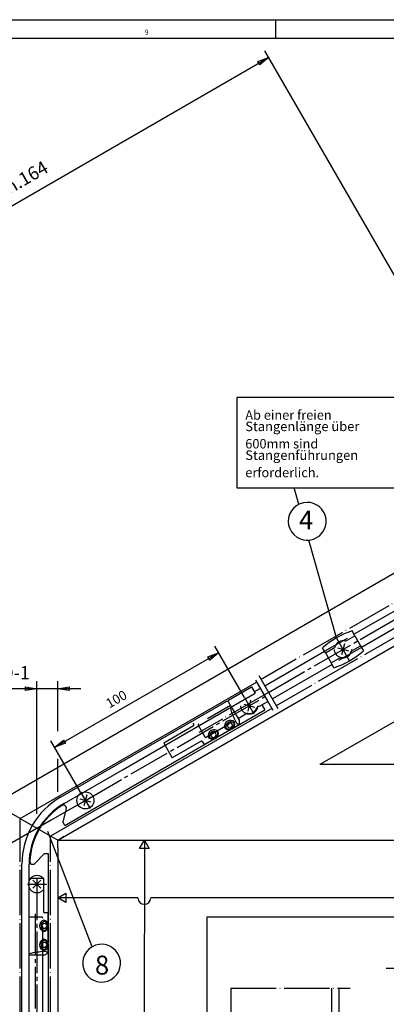
# Model space of a CAD drawing. Units: millimetres. Extents: x -519 to 312, y -845 to -261.
# Drawn here: x -310 to -213, y -521 to -261 of the extents above; entities that cross this region are included whole.
import ezdxf

# ---------------------------------------------------------------- set-up
doc = ezdxf.new("R2010")
doc.units = ezdxf.units.MM
for name, pattern in [('DASH_CENTER', [14, 11, -1, 1, -1]), ('DASHED', [15, 7, -8]), ('DOT_CENTER', [14, 12, -1, 0, -1]), ('LONG_DASHED', [15, 10, -5])]:
    doc.linetypes.add(name, pattern=pattern)
doc.layers.add('1', color=7, linetype='Continuous')
doc.styles.add('CONVERTER_15', font='txt.shx', dxfattribs={"width": 0.99})

# ---------------------------------------------------------------- blocks, each defined once
blk = doc.blocks.new('40444-EP-012__1', base_point=(-103.921, -553.392))
at = {"color": 3, "linetype": 'Continuous'}
for p, q in [((-182.21, -378.896), (-245.29, -269.632)), ((-367.036, -342.228), (-244.29, -271.365)), ((-247.138, -272.431), (-244.29, -271.365)), ((-246.638, -273.297), (-247.138, -272.431)), ((-244.29, -271.365), (-246.638, -273.297)), ((-252.694, -361.226), (-252.694, -385.026)), ((-209.094, -361.226), (-252.694, -361.226)), ((-252.694, -385.026), (-209.094, -385.026)), ((-224.232, -426.28), (-225.008, -429.178)), ((-300.806, -453.611), (-257.505, -428.611)), ((-260.353, -429.678), (-257.505, -428.611)), ((-257.505, -428.611), (-259.853, -430.544)), ((-250.666, -440.457), (-258.505, -426.879)), ((-226.069, -427.341), (-223.171, -428.117)), ((-259.853, -430.544), (-260.353, -429.678)), ((-305.5, -471.174), (-305.5, -436.128)), ((-300, -449.36), (-300, -436.128)), ((-293.929, -438.128), (-315.5, -438.128)), ((-308.5, -437.628), (-305.5, -438.128)), ((-308.5, -438.628), (-308.5, -437.628)), ((-305.5, -438.128), (-308.5, -438.628)), ((-300, -438.128), (-297, -437.628)), ((-297, -438.628), (-300, -438.128)), ((-297, -437.628), (-297, -438.628)), ((-249.028, -441.173), (-249.804, -444.071)), ((-250.865, -442.234), (-247.967, -443.01)), ((-293.967, -465.457), (-301.806, -451.879)), ((-300.806, -453.611), (-298.458, -451.678)), ((-297.958, -452.544), (-300.806, -453.611)), ((-298.458, -451.678), (-297.958, -452.544)), ((-300, -465.36), (-300, -456.686)), ((-301.734, -472.828), (-333.943, -491.423)), ((-278.365, -480.343), (-277.115, -478.178)), ((-277.115, -478.178), (-277.19, -690.76)), ((-277.115, -478.178), (-275.865, -480.343)), ((-275.865, -480.343), (-278.365, -480.343)), ((-306.56, -488.7), (-304.439, -490.822)), ((-306.56, -490.822), (-304.439, -488.7)), ((-300, -493.392), (-297.835, -492.142)), ((-278.815, -493.392), (-300, -493.392)), ((-297.835, -494.642), (-300, -493.392)), ((-297.835, -492.142), (-297.835, -494.642)), ((-49.671, -493.392), (-275.426, -493.392))]:
    blk.add_line(p, q, dxfattribs=at)
at = {"color": 1, "linetype": 'Continuous'}
for p, q in [((-316.732, -468.517), (-206.932, -405.127)), ((-300, -478.178), (-173.485, -405.134)), ((-191.286, -435.411), (-230.718, -458.178)), ((-254.972, -441.499), (-254.147, -442.928)), ((-57.651, -458.178), (-230.718, -458.178)), ((-309.916, -472.452), (-316.732, -468.517)), ((-300, -478.178), (-55.77, -478.178)), ((-300, -480.14), (-300, -657.702))]:
    blk.add_line(p, q, dxfattribs=at)
at = {"color": 4, "linetype": 'Continuous'}
for p, q in [((-221.723, -423.747), (-199.373, -410.845)), ((-197.373, -414.309), (-219.723, -427.211)), ((-221.473, -424.18), (-222.229, -422.87)), ((-223.918, -425.591), (-221.473, -424.18)), ((-245.291, -437.354), (-229.517, -428.247)), ((-229.267, -428.68), (-230.023, -427.37)), ((-229.267, -428.68), (-226.823, -427.268)), ((-222.418, -428.189), (-219.973, -426.778)), ((-219.973, -426.778), (-219.217, -428.087)), ((-227.517, -431.711), (-243.291, -440.818)), ((-227.767, -431.278), (-225.322, -429.866)), ((-227.011, -432.587), (-227.767, -431.278)), ((-282.739, -459.436), (-247.868, -439.303)), ((-254.88, -441.158), (-248.818, -437.658)), ((-248.818, -437.658), (-247.868, -439.303)), ((-248.068, -438.957), (-246.5, -438.052)), ((-299.264, -466.783), (-255.313, -441.408)), ((-255.313, -441.408), (-254.971, -441.499)), ((-254.971, -441.499), (-254.88, -441.158)), ((-247.456, -443.223), (-244.5, -441.516)), ((-253.666, -448.54), (-245.318, -443.72)), ((-249.876, -444.62), (-252.346, -446.046)), ((-246.068, -442.421), (-245.318, -443.72)), ((-257.98, -451.03), (-254.307, -448.91)), ((-298.146, -474.22), (-258.637, -451.41)), ((-298.314, -468.428), (-282.739, -459.436)), ((-294.166, -467.234), (-291.268, -468.01)), ((-292.329, -466.173), (-293.105, -469.071)), ((-297.756, -469.834), (-298.682, -473.291)), ((-298.146, -474.22), (-298.682, -473.291)), ((-290.957, -506.332), (-302.672, -475.892)), ((-306.103, -484.291), (-303.572, -481.761)), ((-302.499, -481.761), (-303.572, -481.761)), ((-302.499, -500.382), (-302.499, -481.761)), ((-309.499, -535.261), (-309.499, -484.511)), ((-307.599, -514.236), (-307.599, -484.511)), ((-302.499, -505.382), (-302.499, -501.14)), ((-302.499, -542.761), (-302.499, -506.14)), ((-303.999, -508.511), (-303.999, -538.364)), ((-307.599, -542.761), (-307.599, -514.236))]:
    blk.add_line(p, q, dxfattribs=at)
at = {"color": 3, "linetype": 'DASH_CENTER'}
for p, q in [((-244.291, -439.086), (-198.373, -412.577)), ((-222.87, -430.76), (-226.37, -424.698)), ((-247.75, -435.887), (-244.5, -441.516)), ((-241.791, -443.416), (-246.791, -434.756)), ((-292.717, -467.622), (-245.25, -440.217)), ((-250.666, -440.457), (-248.166, -444.787)), ((-244.5, -441.516), (-243.2, -443.768)), ((-293.967, -465.457), (-291.467, -469.787)), ((-294.882, -468.872), (-292.717, -467.622)), ((-305.499, -488.261), (-305.499, -537.261)), ((-307.999, -489.761), (-302.999, -489.761)), ((-305.999, -497.57), (-305.999, -529.721))]:
    blk.add_line(p, q, dxfattribs=at)
at = {"color": 3, "linetype": 'DASHED'}
for p, q in [((-229.517, -428.247), (-221.723, -423.747)), ((-221.473, -424.18), (-219.973, -426.778)), ((-229.267, -428.68), (-227.767, -431.278)), ((-219.723, -427.211), (-227.517, -431.711))]:
    blk.add_line(p, q, dxfattribs=at)
at = {"color": 3, "linetype": 'DOT_CENTER'}
blk.add_line((-293.328, -467.975), (-301.734, -472.828), dxfattribs=at)
at = {"color": 4, "linetype": 'Continuous'}
for points in [[(-231.329, -389.721, 1), (-236.836, -398.068, 1)], [(-290.957, -506.332, 1), (-285.886, -514.952, 1)]]:
    blk.add_lwpolyline(points, format="xyb", close=True, dxfattribs=at)
at = {"color": 3, "linetype": 'DASHED'}
for centre in [(-224.62, -427.729), (-249.416, -442.622)]:
    blk.add_circle(centre, 2.25, dxfattribs=at)
at = {"color": 4, "linetype": 'Continuous'}
blk.add_circle((-292.717, -467.622), 2.25, dxfattribs=at)
for centre, radius, start, end in [((-215.87, -442.885), 21.001, 107.62676, 132.3732), ((-224.62, -427.729), 2.25, 71.81061, 168.18935), ((-233.37, -412.573), 21, 287.62635, 312.37361), ((-224.62, -427.729), 2.25, 251.81113, 348.18935), ((-249.416, -442.622), 2.05, 257.03451, 342.9625), ((-298.48, -469.64), 0.75, 29.99868, 122.47126), ((-298.48, -469.64), 0.75, 344.99862, 29.99868), ((-306.633, -483.761), 0.75, 177.53069, 270.0005), ((-306.633, -483.761), 0.75, 270.0005, 315.0005)]:
    blk.add_arc(centre, radius, start, end, dxfattribs=at)
at = {"color": 3, "linetype": 'DASHED'}
blk.add_arc((-305.499, -489.761), 2.25, 146.25179, 33.75, dxfattribs=at)
at = {"color": 3, "linetype": 'Continuous'}
blk.add_arc((-305.499, -489.761), 2.25, 33.75, 146.25179, dxfattribs=at)
at = {"layer": '1', "color": 3, "linetype": 'Continuous'}
for p, q in [((-236.276, -389.402), (-237.504, -385.026)), ((-226.37, -424.698), (-233.618, -398.873)), ((-309.916, -472.452), (-247.457, -436.394)), ((-243.457, -443.322), (-301.914, -477.072)), ((-301.923, -477.067), (-310.025, -472.39)), ((-300, -478.178), (-301.923, -477.067)), ((-302.571, -500.167), (-302.571, -497.306)), ((-302.571, -505.167), (-302.571, -501.355)), ((-302.571, -507.975), (-302.571, -506.355))]:
    blk.add_line(p, q, dxfattribs=at)
at = {"layer": '1', "color": 3, "linetype": 'DOT_CENTER'}
for p, q in [((-200.331, -409.186), (-246.248, -435.696)), ((-196.331, -416.114), (-242.248, -442.624)), ((-244.291, -439.086), (-262.684, -449.705)), ((-309.916, -554.371), (-309.916, -472.452)), ((-301.914, -554.354), (-301.915, -477.113))]:
    blk.add_line(p, q, dxfattribs=at)
at = {"layer": '1', "color": 3, "linetype": 'DASHED'}
for p, q in [((-254.359, -442.56), (-262.803, -447.435)), ((-260.778, -450.943), (-252.334, -446.068)), ((-262.894, -447.777), (-261.119, -450.851)), ((-304.224, -498.511), (-307.774, -498.511)), ((-303.974, -508.511), (-303.974, -498.761))]:
    blk.add_line(p, q, dxfattribs=at)
at = {"layer": '1', "color": 4, "linetype": 'Continuous'}
for p, q in [((-254.147, -442.928), (-252.097, -446.479)), ((-264.086, -447.512), (-264.236, -447.253)), ((-252.097, -446.479), (-252.097, -447.551)), ((-264.128, -447.94), (-272.009, -452.49)), ((-264.036, -447.599), (-264.086, -447.512)), ((-257.83, -450.861), (-254.529, -448.955)), ((-253.5, -448.361), (-252.097, -447.551)), ((-272.009, -452.49), (-269.759, -456.388)), ((-262.142, -451.99), (-269.759, -456.388)), ((-261.8, -452.081), (-261.336, -452.885)), ((-261.336, -452.885), (-258.859, -451.455)), ((-303.749, -488.261), (-307.599, -488.261)), ((-303.749, -488.261), (-303.749, -497.056)), ((-302.571, -497.306), (-303.499, -497.306)), ((-303.499, -508.511), (-307.599, -508.511)), ((-302.571, -507.975), (-303.499, -508.511))]:
    blk.add_line(p, q, dxfattribs=at)
at = {"layer": '1', "color": 7, "linetype": 'Continuous'}
for p, q in [((-254.838, -447.232), (-255.198, -447.857)), ((-254.116, -447.232), (-254.838, -447.232)), ((-253.755, -447.857), (-254.116, -447.232)), ((-259.168, -449.732), (-259.528, -450.357)), ((-258.446, -449.732), (-259.168, -449.732)), ((-258.085, -450.357), (-258.446, -449.732)), ((-255.198, -447.857), (-254.838, -448.482)), ((-254.838, -448.482), (-254.156, -448.412)), ((-254.156, -448.412), (-253.755, -447.857)), ((-259.528, -450.357), (-259.168, -450.982)), ((-259.168, -450.982), (-258.486, -450.912)), ((-258.486, -450.912), (-258.085, -450.357)), ((-303.857, -500.136), (-304.218, -500.761)), ((-304.218, -500.761), (-303.857, -501.386)), ((-303.135, -500.136), (-303.857, -500.136)), ((-303.857, -501.386), (-303.135, -501.386)), ((-302.855, -500.761), (-303.135, -500.136)), ((-303.135, -501.386), (-302.855, -500.761)), ((-303.857, -505.136), (-304.218, -505.761)), ((-304.218, -505.761), (-303.857, -506.386)), ((-303.135, -505.136), (-303.857, -505.136)), ((-303.857, -506.386), (-303.135, -506.386)), ((-302.855, -505.761), (-303.135, -505.136)), ((-303.135, -506.386), (-302.855, -505.761))]:
    blk.add_line(p, q, dxfattribs=at)
at = {"layer": '1', "color": 1, "linetype": 'Continuous'}
for p, q in [((-300, -480.14), (-300, -478.178)), ((-298.3, -477.196), (-299.443, -477.856))]:
    blk.add_line(p, q, dxfattribs=at)
at = {"layer": '1', "color": 3, "linetype": 'Continuous'}
for centre, radius, start, end in [((-235.931, -438.038), 19.186, 195.28704, 207.69163), ((-251.874, -446.379), 1.193, 208.8337, 259.26446), ((-277.12, -493.392), 1.695, 180, 0), ((-302.726, -526.731), 19.186, 92.30885, 104.71326), ((-303.475, -508.753), 1.193, 40.73602, 91.16678)]:
    blk.add_arc(centre, radius, start, end, dxfattribs=at)
at = {"layer": '1', "color": 7, "linetype": 'Continuous'}
for centre, radius, start, end in [((-254.383, -448.018), 1.538, 42.77577, 197.22419), ((-254.723, -447.429), 1.538, 222.77577, 17.22419), ((-254.283, -448.193), 1.31, 47.37583, 192.62413), ((-254.703, -447.464), 1.329, 229.81267, 10.18729), ((-258.713, -450.518), 1.538, 42.77577, 197.22419), ((-259.054, -449.929), 1.538, 222.77577, 17.22419), ((-258.613, -450.693), 1.31, 47.37583, 192.62413), ((-259.033, -449.964), 1.329, 229.81267, 10.18729), ((-303.31, -500.761), 1.538, 102.77628, 257.22471), ((-303.99, -500.761), 1.538, 282.77628, 77.22471), ((-303.108, -500.761), 1.31, 107.37635, 252.62465), ((-303.95, -500.761), 1.329, 289.81318, 70.18781), ((-303.31, -505.761), 1.538, 102.77628, 257.22471), ((-303.108, -505.761), 1.31, 107.37635, 252.62465), ((-303.99, -505.761), 1.538, 282.77628, 77.22471), ((-303.95, -505.761), 1.329, 289.81318, 70.18781)]:
    blk.add_arc(centre, radius, start, end, dxfattribs=at)
at = {"layer": '1', "color": 4, "linetype": 'Continuous'}
for centre, radius, start, end in [((-264.253, -447.724), 0.25, 299.99998, 29.99998), ((-262.017, -452.206), 0.25, 29.99998, 119.99998), ((-289.027, -484.512), 20.472, 120.00177, 179.99837), ((-289.027, -484.511), 18.572, 120.00221, 179.99831), ((-289.028, -484.511), 18.371, 122.44206, 177.55803), ((-303.499, -497.056), 0.25, 180.0005, 270.0005)]:
    blk.add_arc(centre, radius, start, end, dxfattribs=at)
at = {"layer": '1', "color": 3, "linetype": 'LONG_DASHED'}
for centre, start, end in [((-262.678, -447.652), 119.99998, 209.99998), ((-260.903, -450.726), 209.99998, 299.99998), ((-304.224, -498.761), 0.0005, 90.0005)]:
    blk.add_arc(centre, 0.25, start, end, dxfattribs=at)
at = {"layer": '1', "color": 4, "linetype": 'Continuous'}
for points in [[(-259.891, -450.979), (-259.886, -450.987), (-259.877, -451.002), (-259.865, -451.016), (-259.859, -451.023)], [(-303.499, -499.511), (-303.49, -499.511), (-303.472, -499.512), (-303.454, -499.515), (-303.446, -499.516)]]:
    blk.add_open_spline(points, degree=3, knots=[0, 0, 0, 0, 0.026889458, 0.054026228, 0.054026228, 0.054026228, 0.054026228], dxfattribs=at)
at = {"color": 3, "style": 'CONVERTER_15', "width": 0.99}
for s, p in [('Ab einer freien', (-250.443, -367.064)), ('600mm sind', (-250.443, -374.664)), ('erforderlich.', (-250.443, -382.264))]:
    blk.add_text(s, height=2.5, dxfattribs=at).set_placement(p)
at = {"color": 4, "style": 'CONVERTER_15', "width": 0.99}
for s, p in [('4', (-236.249, -396.062)), ('8', (-290.172, -513.642))]:
    blk.add_text(s, height=5, dxfattribs=at).set_placement(p)
at = {"color": 1, "style": 'CONVERTER_15', "width": 0.99}
blk.add_text('D-1', height=3.5, dxfattribs=at).set_placement((-314.889, -435.661))
at = {"color": 1, "insert": (-317.147, -311.406), "char_height": 3.5, "attachment_point": 7, "rotation": 30, "line_spacing_factor": 0.60024, "style": 'CONVERTER_15'}
blk.add_mtext('min.164', dxfattribs=at)
at = {"color": 3, "char_height": 2.5, "attachment_point": 7, "line_spacing_factor": 0.60024, "style": 'CONVERTER_15'}
for s, insert in [('Stangenlänge über', (-250.443, -370.864)), ('Stangenführungen', (-250.443, -378.464))]:
    blk.add_mtext(s, dxfattribs=dict(at, insert=insert))
at = {"color": 4, "insert": (-285.96, -444.05), "char_height": 2.5, "attachment_point": 7, "rotation": 30, "line_spacing_factor": 0.60024, "style": 'CONVERTER_15'}
blk.add_mtext('100', dxfattribs=at)
blk = doc.blocks.new('Schnitt_A-A__12', base_point=(-145.036, -553.469))
at = {"color": 1, "linetype": 'Continuous'}
for p, q in [((-260.588, -498.469), (-260.588, -608.469)), ((-29.485, -498.469), (-260.588, -498.469))]:
    blk.add_line(p, q, dxfattribs=at)
at = {"color": 3, "linetype": 'Continuous'}
blk.add_line((-213.183, -511.93), (-169.715, -511.93), dxfattribs=at)
at = {"color": 4, "linetype": 'Continuous'}
for p, q in [((-227.614, -517.234), (-227.614, -534.565)), ((-225.614, -523.573), (-225.614, -517.234))]:
    blk.add_line(p, q, dxfattribs=at)
at = {"layer": '1', "color": 3, "linetype": 'DOT_CENTER'}
for q in [(-222.706, -517.234), (-254.292, -583.558)]:
    blk.add_line((-254.292, -517.234), q, dxfattribs=at)
blk = doc.blocks.new('40444-0-001__15', base_point=(-145.04, -553.47))
blk.add_blockref('Schnitt_A-A__12', (-145.04, -553.47))
blk = doc.blocks.new('40444-0-004__16', base_point=(-145.04, -587.26))
blk.add_blockref('40444-0-001__15', (-145.04, -553.47))
blk = doc.blocks.new('a1kl', base_point=(-103.92, -422.7))
at = {"color": 2, "linetype": 'Continuous'}
blk.add_line((-519.42, -261.39), (311.58, -261.39), dxfattribs=at)
at = {"color": 3, "linetype": 'Continuous'}
for p, q in [((-242.42, -261.39), (-242.42, -266.39)), ((306.58, -266.39), (-514.42, -266.39))]:
    blk.add_line(p, q, dxfattribs=at)
at = {"color": 3, "style": 'CONVERTER_15', "width": 0.99}
blk.add_text('9', height=1.4, dxfattribs=at).set_placement((-277.05, -265.39))
blk = doc.blocks.new('Rahmen', base_point=(-103.92, -422.7))
blk.add_blockref('a1kl', (-103.92, -422.7))

msp = doc.modelspace()

# ---------------------------------------------------------------- block references
for name, p in [('Rahmen', (-103.92, -422.7)), ('40444-EP-012__1', (-103.92, -553.39)), ('40444-0-004__16', (-145.04, -587.26))]:
    msp.add_blockref(name, p)

doc.saveas('drawing.dxf')
